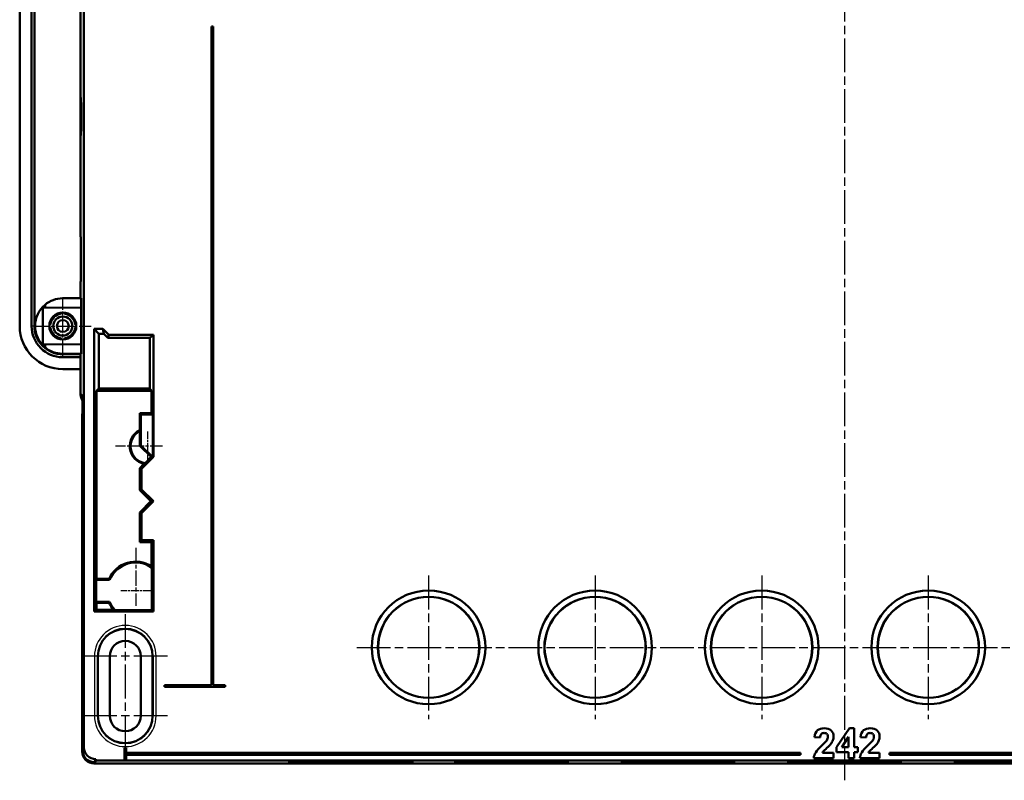
# Model space of a CAD drawing. Units: millimetres. Extents: x 1 to 1190, y 1 to 840.
# Drawn here: x 867 to 1032, y 286 to 414 of the extents above; entities that cross this region are included whole.
import ezdxf

# ---------------------------------------------------------------- set-up
doc = ezdxf.new("R2010")
doc.units = ezdxf.units.MM
doc.linetypes.add('CHAIN', pattern=[0.3543, 0.2362, -0.0295, 0.0591, -0.0295])
doc.linetypes.add('DASH_DOT', pattern=[0.37, 0.24, -0.06, 0.01, -0.06])
for name, color, linetype, lineweight in [('Mittellinie (ISO)', 1, 'DASH_DOT', 25), ('Mittelpunktmarkierung (ISO)', 1, 'DASH_DOT', 25), ('Sichtbar (ISO)', 7, 'Continuous', 50), ('Sichtbar schmal (ISO)', 1, 'Continuous', 25)]:
    doc.layers.add(name, color=color, linetype=linetype, lineweight=lineweight)

msp = doc.modelspace()

# ---------------------------------------------------------------- linework, layer by layer
at = {"layer": 'Mittellinie (ISO)', "linetype": 'CHAIN', "ltscale": 23.990969}
for p, q in [((1005.6577668, 285.9071426), (1005.6577668, 508.5514676)), ((884.6577668, 313.8475709), (884.6577668, 289.6475709)), ((923.6077668, 308.2475709), (1087.7077668, 308.2475709))]:
    msp.add_line(p, q, dxfattribs=at)
at = {"layer": 'Mittelpunktmarkierung (ISO)', "linetype": 'CHAIN', "ltscale": 10.587018}
msp.add_line((874.1576978, 357.4837806), (874.1576978, 367.0113612), dxfattribs=at)
at = {"layer": 'Mittelpunktmarkierung (ISO)', "linetype": 'CHAIN', "ltscale": 10.58721}
msp.add_line((869.3938213, 362.2475709), (878.9215744, 362.2475709), dxfattribs=at)
at = {"layer": 'Mittelpunktmarkierung (ISO)', "linetype": 'CHAIN', "ltscale": 5.555937}
for p, q in [((888.4077668, 344.5475709), (888.4077668, 339.5475709)), ((888.9077668, 317.7475709), (883.9077668, 317.7475709))]:
    msp.add_line(p, q, dxfattribs=at)
at = {"layer": 'Mittelpunktmarkierung (ISO)', "linetype": 'CHAIN', "ltscale": 8.744088}
msp.add_line((890.9077668, 342.0475709), (883.0386798, 342.0475709), dxfattribs=at)
at = {"layer": 'Mittelpunktmarkierung (ISO)', "linetype": 'CHAIN', "ltscale": 10.835986}
msp.add_line((886.4077668, 324.9992028), (886.4077668, 315.2475709), dxfattribs=at)
at = {"layer": 'Mittelpunktmarkierung (ISO)', "linetype": 'CHAIN', "ltscale": 23.990969}
for p, q in [((935.6577668, 320.2975709), (935.6577668, 296.1975709)), ((963.6577668, 320.2975709), (963.6577668, 296.1975709)), ((991.6577668, 320.2975709), (991.6577668, 296.1975709)), ((1019.6577668, 320.2975709), (1019.6577668, 296.1975709)), ((891.7577668, 306.7475709), (877.5577668, 306.7475709)), ((891.7577668, 296.7475709), (877.5577668, 296.7475709))]:
    msp.add_line(p, q, dxfattribs=at)
at = {"layer": 'Sichtbar (ISO)'}
for p, q in [((877.7075505, 291.4502441), (877.7075505, 502.9978146)), ((866.9077668, 362.237635), (866.9077668, 492.2575068)), ((868.9077668, 362.2475709), (868.9077668, 492.2475709)), ((869.378167, 362.2475709), (869.378167, 492.2475709)), ((877.1577668, 436.7627799), (877.1577668, 377.2627799)), ((899.4577668, 412.5975709), (899.1577668, 412.5975709)), ((899.1577668, 301.8975709), (899.1577668, 412.5975709)), ((899.4577668, 412.5975709), (899.4577668, 301.8975709)), ((877.1577668, 377.2627799), (877.168318, 377.2626878)), ((877.168318, 377.2626878), (877.168318, 369.732454)), ((877.168318, 369.732454), (877.1577668, 369.7323619)), ((877.1577668, 369.7323619), (877.1577668, 366.9323619)), ((874.1171148, 366.9058266), (877.2363073, 366.9330473)), ((877.2363073, 366.9330473), (877.2363073, 365.2975709)), ((871.1635284, 365.3501972), (870.7926937, 365.3387502)), ((877.2216463, 365.2830373), (870.7926937, 365.3387502)), ((870.7926937, 365.3387502), (870.7926937, 359.1563916)), ((871.1635284, 365.816259), (871.1635284, 365.3501972)), ((871.1635284, 365.3501972), (877.2363073, 365.2975709)), ((877.2363073, 365.2975709), (877.2216463, 365.2830373)), ((877.2216463, 359.2121045), (877.2216463, 365.2830373)), ((879.4077668, 361.7475709), (880.9077668, 361.7475709)), ((879.4077668, 314.2475709), (879.4077668, 361.7475709)), ((879.4077668, 361.7475709), (880.2062752, 360.9490625)), ((881.0287293, 360.9490625), (880.2062752, 360.9490625)), ((880.2062752, 360.9490625), (880.2062752, 351.7475709)), ((880.9077668, 361.7475709), (881.9077668, 360.7475709)), ((881.0287293, 360.9490625), (880.9077668, 361.7475709)), ((881.7093182, 360.2684736), (881.0287293, 360.9490625)), ((881.9077668, 360.7475709), (881.7093182, 360.2684736)), ((888.7689659, 360.2684736), (881.7093182, 360.2684736)), ((881.9077668, 360.7475709), (889.4077668, 360.7475709)), ((889.4077668, 360.7475709), (888.7689659, 360.2684736)), ((888.7689659, 351.7475709), (888.7689659, 360.2684736)), ((889.4077668, 360.7475709), (889.4077668, 340.2475709)), ((870.7926937, 359.1563916), (877.2216463, 359.2121045)), ((870.7926937, 359.1563916), (871.1635284, 359.1449446)), ((877.2363073, 359.1975709), (871.1635284, 359.1449446)), ((871.1635284, 359.1449446), (871.1635284, 358.6788828)), ((877.2363073, 357.5620945), (874.1171148, 357.5893152)), ((877.2363073, 359.1975709), (877.2216463, 359.2121045)), ((877.2363073, 359.1975709), (877.2363073, 357.5620945)), ((877.1577668, 357.5398616), (874.1577668, 357.5121389)), ((877.1577668, 356.9975709), (874.1577668, 356.9975709)), ((877.1577668, 357.5627799), (877.1577668, 357.3906292)), ((877.1577668, 357.3906292), (877.1577668, 356.9975709)), ((877.1577668, 356.9975709), (877.1577668, 354.9975709)), ((877.1577668, 354.9975709), (874.1478309, 354.9975709)), ((877.1577668, 354.9975709), (877.1577668, 350.9476531)), ((877.1577668, 350.74483), (877.1577668, 354.9975709)), ((879.8179296, 351.3592253), (880.2062752, 351.7475709)), ((889.0796395, 351.3592253), (879.8179296, 351.3592253)), ((879.8179296, 351.3592253), (879.8179296, 319.7475709)), ((880.2062752, 351.7475709), (888.7689659, 351.7475709)), ((889.0796395, 351.3592253), (888.7689659, 351.7475709)), ((889.0796395, 347.5756981), (889.0796395, 351.3592253)), ((877.4562208, 350.6491991), (877.4562208, 290.9475709)), ((877.4077668, 347.2475709), (877.4077668, 290.7398919)), ((887.0796395, 344.7375668), (887.0796395, 347.5756981)), ((887.0796395, 347.5756981), (889.0796395, 347.5756981)), ((887.2855917, 347.3697459), (887.0796395, 347.5756981)), ((887.2855917, 342.1969643), (887.2855917, 347.3697459)), ((887.2855917, 347.3697459), (889.2855917, 347.3697459)), ((889.0796395, 347.5756981), (889.2855917, 347.3697459)), ((889.2855917, 340.2981775), (889.2855917, 347.3697459)), ((887.1320003, 344.6174114), (887.0796395, 344.7375668)), ((887.1320003, 342.1333447), (887.1320003, 344.6174114)), ((887.2855917, 342.1969643), (887.1320003, 342.1333447)), ((889.017774, 340.2475709), (887.1320003, 342.1333447)), ((889.2349852, 340.2475709), (887.2855917, 342.1969643)), ((889.4077668, 340.2475709), (887.4077668, 338.2475709)), ((887.9806563, 339.2104532), (889.017774, 340.2475709)), ((889.2349852, 340.2475709), (889.017774, 340.2475709)), ((889.2349852, 340.2475709), (889.2855917, 340.2981775)), ((889.4077668, 340.2475709), (889.2855917, 340.2981775)), ((887.0796395, 338.3834856), (887.8049197, 339.1087658)), ((887.0796395, 334.6616562), (887.0796395, 338.3834856)), ((887.4077668, 338.2475709), (887.0796395, 338.3834856)), ((887.4077668, 338.2475709), (887.4077668, 334.7975709)), ((887.4077668, 334.7975709), (887.0796395, 334.6616562)), ((888.9437248, 332.7975709), (887.0796395, 334.6616562)), ((887.4077668, 334.7975709), (889.4077668, 332.7975709)), ((887.0796395, 330.9334856), (888.9437248, 332.7975709)), ((889.4077668, 332.7975709), (887.4077668, 330.7975709)), ((888.9437248, 332.7975709), (889.4077668, 332.7975709)), ((887.0796395, 325.9194437), (887.0796395, 330.9334856)), ((887.4077668, 330.7975709), (887.0796395, 330.9334856)), ((887.4077668, 330.7975709), (887.4077668, 326.2475709)), ((887.4077668, 326.2475709), (887.0796395, 325.9194437)), ((887.4077668, 326.2475709), (889.4077668, 326.2475709)), ((889.4077668, 326.2475709), (889.0796395, 325.9194437)), ((889.4077668, 326.2475709), (889.4077668, 314.2475709)), ((889.0796395, 325.9194437), (887.0796395, 325.9194437)), ((889.0796395, 321.8550149), (889.0796395, 325.9194437)), ((889.1389817, 321.6358187), (889.1389817, 314.516356)), ((879.7437512, 319.5992028), (879.8179296, 319.7475709)), ((879.7437512, 315.895939), (879.7437512, 319.5992028)), ((879.7437512, 319.5992028), (882.0317566, 319.5992028)), ((879.8179296, 319.7475709), (881.9345129, 319.7475709)), ((877.4798432, 318.6966602), (877.4907009, 318.6784682)), ((877.4745614, 317.6967829), (877.4954711, 317.6965988)), ((877.4907009, 316.8166736), (877.4798161, 316.7984362)), ((877.4954756, 317.758497), (877.4954756, 317.7366448)), ((879.4077668, 314.2475709), (879.8179296, 314.5756981)), ((879.8179296, 315.7475709), (879.7437512, 315.895939)), ((882.0317566, 315.895939), (879.7437512, 315.895939)), ((879.8179296, 315.7475709), (879.8179296, 314.5756981)), ((881.9345129, 315.7475709), (879.8179296, 315.7475709)), ((879.8179296, 314.5756981), (882.6729009, 314.5756981)), ((889.4077668, 314.2475709), (879.4077668, 314.2475709)), ((889.1389817, 314.516356), (882.9239103, 314.516356)), ((889.4077668, 314.2475709), (889.1389817, 314.516356)), ((880.0577668, 296.7475709), (880.0577668, 306.7475709)), ((882.0577668, 306.7475709), (882.0577668, 296.7475709)), ((887.2577668, 296.7475709), (887.2577668, 306.7475709)), ((889.2577668, 306.7475709), (889.2577668, 296.7475709)), ((891.2577668, 301.5975709), (891.2577668, 301.8975709)), ((891.2577668, 301.8975709), (899.1577668, 301.8975709)), ((901.4577668, 301.5975709), (891.2577668, 301.5975709)), ((899.4577668, 301.8975709), (901.4577668, 301.8975709)), ((901.4577668, 301.8975709), (901.4577668, 301.5975709)), ((1001.4709461, 293.0809506), (1000.5198592, 293.1760593)), ((1004.232495, 291.48788), (1006.3928211, 294.6502441)), ((1006.2705385, 293.193043), (1005.1258374, 291.4912767)), ((1006.2705385, 291.4912767), (1006.2705385, 293.193043)), ((1006.3928211, 294.6502441), (1007.1944516, 294.6502441)), ((1007.1944516, 294.6502441), (1007.1944516, 291.4912767)), ((1009.2087179, 293.0809506), (1008.2576309, 293.1760593)), ((884.5077668, 291.3502441), (884.8077668, 291.3502441)), ((884.5077668, 289.3502441), (884.5077668, 291.3502441)), ((884.8077668, 291.3502441), (884.8077668, 290.5002441)), ((1004.232495, 290.6522821), (1004.232495, 291.48788)), ((1005.1258374, 291.4912767), (1006.2705385, 291.4912767)), ((1007.1944516, 291.4912767), (1007.8126581, 291.4912767)), ((1007.8126581, 291.4912767), (1007.8126581, 290.6522821)), ((884.8077668, 290.5002441), (998.1577668, 290.5002441)), ((998.1577668, 290.2002441), (884.8077668, 290.2002441)), ((884.8077668, 290.2002441), (884.8077668, 289.3502441)), ((998.1577668, 290.2002441), (998.1577668, 290.5002441)), ((1001.8581744, 290.536793), (1003.7535548, 290.536793)), ((1003.7535548, 290.536793), (1003.7535548, 289.6502441)), ((1006.2705385, 290.6522821), (1004.232495, 290.6522821)), ((1006.2705385, 289.6502441), (1006.2705385, 290.6522821)), ((1007.8126581, 290.6522821), (1007.1944516, 290.6522821)), ((1007.1944516, 290.6522821), (1007.1944516, 289.6502441)), ((1009.5959461, 290.536793), (1011.4913266, 290.536793)), ((1011.4913266, 290.536793), (1011.4913266, 289.6502441)), ((1013.1577668, 290.5002441), (1013.1577668, 290.2002441)), ((1013.1577668, 290.5002441), (1126.5077668, 290.5002441)), ((1126.5077668, 290.2002441), (1013.1577668, 290.2002441)), ((879.4609848, 288.7475709), (879.4000877, 288.7475709)), ((879.4561386, 288.9475709), (879.4609848, 288.9475709)), ((879.4609848, 288.9475709), (879.7123145, 289.4502441)), ((879.7123145, 289.2502441), (879.4609848, 288.7475709)), ((879.4609848, 288.9475709), (879.4609848, 288.7475709)), ((879.4609848, 288.7475709), (1131.8545488, 288.7475709)), ((879.7074683, 289.4502441), (879.7123145, 289.4502441)), ((879.7123145, 289.4502441), (879.7123145, 289.2502441)), ((1131.6032191, 289.2502441), (879.7123145, 289.2502441)), ((884.8077668, 289.3502441), (884.5077668, 289.3502441)), ((913.2686952, 289.0039976), (913.264487, 289.0520984)), ((932.0493758, 289.0521343), (932.0451957, 289.0043475)), ((941.1687002, 289.0041235), (941.1646974, 289.049876)), ((958.1507033, 289.0498787), (958.1466846, 289.0039432)), ((969.1687002, 289.0041235), (969.1646974, 289.049876)), ((986.1507033, 289.0498787), (986.1466846, 289.0039432)), ((997.1687002, 289.0041235), (997.1646974, 289.049876)), ((1003.7535548, 289.6502441), (1000.4077668, 289.6502441)), ((1007.1944516, 289.6502441), (1006.2705385, 289.6502441)), ((1011.4913266, 289.6502441), (1008.1455385, 289.6502441)), ((1014.1507033, 289.0498787), (1014.1466846, 289.0039432)), ((1025.1687002, 289.0041235), (1025.1646974, 289.049876))]:
    msp.add_line(p, q, dxfattribs=at)
for centre, radius in [((874.1576978, 362.2475709), 2.2637903), ((874.1577668, 362.2475709), 1.6), ((874.1577668, 362.2475709), 1), ((935.6577668, 308.2475709), 9.55), ((935.6577668, 308.2475709), 8.4900272), ((963.6577668, 308.2475709), 9.55), ((963.6577668, 308.2475709), 8.4900272), ((991.6577668, 308.2475709), 9.55), ((991.6577668, 308.2475709), 8.4900272), ((1019.6577668, 308.2475709), 9.55), ((1019.6577668, 308.2475709), 8.4900272)]:
    msp.add_circle(centre, radius, dxfattribs=at)
for centre, radius, start, end in [((874.1577668, 362.2475709), 4.658433, 90.5, 129.997677356), ((874.1577668, 362.2475709), 4.658433, 129.997677356, 230.002322644), ((874.1577668, 362.2475709), 2.1, 97.383198418, 172.616801582), ((874.1577668, 362.2475709), 2.1, 7.383198418, 82.616801582), ((874.1577668, 362.2475709), 5.25, 180, 270), ((874.1577668, 362.2475709), 2.1, 187.383198418, 262.616801582), ((874.1577668, 362.2475709), 2.1, 277.383198418, 352.616801582), ((874.1577668, 362.2475709), 4.658433, 230.002322644, 269.5), ((888.4077668, 342.0475709), 3, 116.27685906, 258.407539054), ((888.4077668, 342.0475709), 2.869087, 116.401549164, 261.438765702), ((886.4077668, 317.7475709), 4.9, 56.956189335, 155.910493888), ((886.4077668, 317.7475709), 4.7516319, 54.914713343, 157.065200836), ((886.4077668, 317.7475709), 4.9, 204.089506112, 220.339917962), ((886.4077668, 317.7475709), 4.7516319, 202.934799164, 222.845373208), ((884.6577668, 306.7475709), 4.6, 0, 180), ((884.6577668, 306.7475709), 2.6, 0, 180), ((884.6577668, 296.7475709), 4.6, 180, 0), ((884.6577668, 296.7475709), 2.6, 180, 0), ((879.4000776, 290.7398817), 1.9923108, 179.999707513, 270.000292487)]:
    msp.add_arc(centre, radius, start, end, dxfattribs=at)
for centre, major_axis, ratio in [((877.2051529, 397.4225709), (0, -3.175), 0.0052360356), ((922.6577668, 289.0041437), (10.45, 0), 0.0104723583), ((949.6577668, 289.0041437), (9.55, 0), 0.0104723583), ((977.6577668, 289.0041437), (9.55, 0), 0.0104723583), ((1005.6577668, 289.0041437), (9.55, 0), 0.0104723583), ((1033.6577668, 289.0041437), (9.55, 0), 0.0104723583)]:
    msp.add_ellipse(centre, major_axis=major_axis, ratio=ratio, dxfattribs=at)
for centre, major_axis, ratio, start_param, end_param in [((874.1677163, 362.2575204), (-5.1405853, -5.1405853), 0.9972646886, 5.4991566717, 7.0672139427), ((874.1140034, 362.2475709), (-4.7358364, 0), 0.9999573019, 0, 1.5800373638), ((879.1577942, 350.9475983), (1.4142523, -1.4142523), 0.9999725851, 3.9269771093, 4.4803151379), ((879.1605115, 350.7503156), (-1.4180925, -1.4180925), 0.9972646886, 5.4991566717, 6.0521093216), ((878.4091391, 347.2475709), (-1.0013723, 0), 0.9986295348, 5.9708298464, 6.2831853072), ((877.4797979, 317.69666), (-0.0000006, 1.0000388), 0.0052362713, 6.2744122302, 7.8538587186), ((877.4906585, 317.7584692), (0.0000001, 0.9200344), 0.0052357998, 4.7124191757, 6.2744130361), ((877.4906585, 317.7366726), (0.0000001, -0.9200344), 0.0052357998, 0.0087722711, 1.5707661315), ((879.7075779, 291.4503538), (-0.8944689, -1.7889868), 0.9999314639, 5.1760530384, 6.7467945353), ((879.4562482, 290.9476806), (-0.8944689, -1.7889868), 0.9999314639, 5.1760530384, 6.7467945353)]:
    msp.add_ellipse(centre, major_axis=major_axis, ratio=ratio, start_param=start_param, end_param=end_param, dxfattribs=at)
for points, weights in [([(873.8879067, 364.3301596), (873.9365005, 364.4143264), (873.9888845, 364.5050582)], [1.02255007293, 1.02076836738, 1.01680727535]), ([(874.3266553, 364.5050474), (874.3790359, 364.4143215), (874.4276268, 364.3301596)], [1.01680774431, 1.02076847285, 1.02255007293]), ([(871.9002128, 362.4164147), (871.9909804, 362.4688194), (872.0751781, 362.517431)], [1.01680437516, 1.02076771519, 1.02255007293]), ([(872.0751781, 361.9777108), (871.9909804, 362.0263224), (871.9002128, 362.0787271)], [1.02255007293, 1.02076771519, 1.01680437516]), ([(876.2403554, 362.517431), (876.3244865, 362.4688579), (876.4151766, 362.4164979)], [1.02255007293, 1.02076912502, 1.01681064376]), ([(876.4151766, 362.0786439), (876.3244865, 362.0262839), (876.2403554, 361.9777108)], [1.01681064376, 1.02076912502, 1.02255007293]), ([(873.9888845, 359.9900836), (873.9365005, 360.0808154), (873.8879067, 360.1649822)], [1.01680727535, 1.02076836738, 1.02255007293]), ([(874.4276268, 360.1649822), (874.3790359, 360.0808203), (874.3266553, 359.9900944)], [1.02255007293, 1.02076847285, 1.01680774431]), ([(887.8049197, 339.1087658), (887.8946003, 339.1599125), (887.9806563, 339.2104532)], [23.4996055271, 23.7079373668, 23.9032483206]), ([(889.0796395, 321.8550149), (889.110124, 321.7442604), (889.1389817, 321.6358187)], [1.00021872385, 1.00116125694, 1.00181482695]), ([(882.9239103, 314.516356), (882.7996864, 314.5449953), (882.6729009, 314.5756981)], [14.1221426453, 14.0465415879, 13.9663874198])]:
    msp.add_rational_spline(points, weights, degree=2, dxfattribs=at)
for points, degree in [([(881.9345129, 319.7475709), (881.9831348, 319.6725717), (882.0317566, 319.5992028)], 2), ([(882.0317566, 315.895939), (881.9831348, 315.8225701), (881.9345129, 315.7475709)], 2), ([(1000.5198592, 293.1760593), (1000.5764715, 293.7014216), (1000.7542342, 294.0784596), (1001.0531472, 294.3071734)], 3), ([(1001.0531472, 294.3071734), (1001.3520603, 294.5358872), (1001.7257016, 294.6502441), (1002.1740711, 294.6502441)], 3), ([(1001.6747505, 293.6787767), (1001.5569968, 293.5587586), (1001.489062, 293.3594832), (1001.4709461, 293.0809506)], 3), ([(1002.150294, 293.8588039), (1001.9510186, 293.8588039), (1001.7925041, 293.7987948), (1001.6747505, 293.6787767)], 3), ([(1002.6241391, 293.6872686), (1002.5097822, 293.8016254), (1002.3518338, 293.8588039), (1002.150294, 293.8588039)], 3), ([(1002.1740711, 294.6502441), (1002.665466, 294.6502441), (1003.051562, 294.5177713), (1003.3323592, 294.2528256)], 3), ([(1002.5986635, 292.6122006), (1002.7300041, 292.8092114), (1002.7956744, 293.0039579), (1002.7956744, 293.1964398)], 3), ([(1002.7956744, 293.1964398), (1002.7956744, 293.409302), (1002.7384959, 293.5729117), (1002.6241391, 293.6872686)], 3), ([(1003.3323592, 294.2528256), (1003.6131562, 293.98788), (1003.7535548, 293.6583963), (1003.7535548, 293.2643745)], 3), ([(1003.7535548, 293.2643745), (1003.7535548, 293.0401897), (1003.71336, 292.8267613), (1003.6329706, 292.6240892)], 3), ([(1008.2576309, 293.1760593), (1008.3142432, 293.7014216), (1008.4920059, 294.0784596), (1008.790919, 294.3071734)], 3), ([(1008.790919, 294.3071734), (1009.089832, 294.5358872), (1009.4634733, 294.6502441), (1009.9118429, 294.6502441)], 3), ([(1009.4125222, 293.6787767), (1009.2947686, 293.5587586), (1009.2268338, 293.3594832), (1009.2087179, 293.0809506)], 3), ([(1009.8880657, 293.8588039), (1009.6887903, 293.8588039), (1009.5302758, 293.7987948), (1009.4125222, 293.6787767)], 3), ([(1010.3619108, 293.6872686), (1010.2475539, 293.8016254), (1010.0896055, 293.8588039), (1009.8880657, 293.8588039)], 3), ([(1009.9118429, 294.6502441), (1010.4032378, 294.6502441), (1010.7893338, 294.5177713), (1011.0701309, 294.2528256)], 3), ([(1010.3364353, 292.6122006), (1010.4677758, 292.8092114), (1010.5334461, 293.0039579), (1010.5334461, 293.1964398)], 3), ([(1010.5334461, 293.1964398), (1010.5334461, 293.409302), (1010.4762676, 293.5729117), (1010.3619108, 293.6872686)], 3), ([(1011.0701309, 294.2528256), (1011.350928, 293.98788), (1011.4913266, 293.6583963), (1011.4913266, 293.2643745)], 3), ([(1011.4913266, 293.2643745), (1011.4913266, 293.0401897), (1011.4511318, 292.8267613), (1011.3707423, 292.6240892)], 3), ([(1000.7338537, 290.6030294), (1000.9150131, 290.9030747), (1001.272803, 291.3010593), (1001.8072233, 291.7969832)], 3), ([(1001.8072233, 291.7969832), (1002.2374769, 292.1977984), (1002.5012903, 292.4695375), (1002.5986635, 292.6122006)], 3), ([(1002.6258374, 291.3520104), (1002.3246599, 291.0757423), (1002.1338763, 290.8923183), (1002.0534869, 290.8017387)], 3), ([(1003.2508374, 291.9872006), (1003.1353483, 291.8400086), (1002.9270149, 291.6282785), (1002.6258374, 291.3520104)], 3), ([(1003.6329706, 292.6240892), (1003.5525811, 292.4214171), (1003.4252034, 292.2091209), (1003.2508374, 291.9872006)], 3), ([(1008.4716255, 290.6030294), (1008.6527849, 290.9030747), (1009.0105747, 291.3010593), (1009.544995, 291.7969832)], 3), ([(1009.544995, 291.7969832), (1009.9752486, 292.1977984), (1010.239062, 292.4695375), (1010.3364353, 292.6122006)], 3), ([(1010.3636092, 291.3520104), (1010.0624316, 291.0757423), (1009.8716481, 290.8923183), (1009.7912586, 290.8017387)], 3), ([(1010.9886092, 291.9872006), (1010.87312, 291.8400086), (1010.6647867, 291.6282785), (1010.3636092, 291.3520104)], 3), ([(1011.3707423, 292.6240892), (1011.2903528, 292.4214171), (1011.1629751, 292.2091209), (1010.9886092, 291.9872006)], 3), ([(1000.4077668, 289.6502441), (1000.4439986, 289.985389), (1000.5526943, 290.3029841), (1000.7338537, 290.6030294)], 3), ([(1002.0534869, 290.8017387), (1001.9730974, 290.7111589), (1001.9079932, 290.6228437), (1001.8581744, 290.536793)], 3), ([(1008.1455385, 289.6502441), (1008.1817704, 289.985389), (1008.290466, 290.3029841), (1008.4716255, 290.6030294)], 3), ([(1009.7912586, 290.8017387), (1009.7108691, 290.7111589), (1009.6457649, 290.6228437), (1009.5959461, 290.536793)], 3)]:
    msp.add_open_spline(points, degree=degree, dxfattribs=at)
for points, knots in [([(877.4798161, 316.7984362), (877.4791759, 316.7973635), (877.4785357, 316.8197786), (877.4779361, 316.8626507), (877.477328, 316.9061361), (877.4767605, 316.970743), (877.4762768, 317.0534897), (877.4757931, 317.1362287), (877.4753946, 317.2368552), (877.4751015, 317.3475357), (877.4748131, 317.4564773), (877.4746263, 317.5753364), (877.4745614, 317.6967829)], [-0.14772895922, -0.14772895922, -0.14772895922, -0.14772895922, -0.11104244281, -0.11104244281, -0.11104244281, -0.0738311141, -0.0738311141, -0.0738311141, -0.03662325968, -0.03662325968, -0.03662325968, 0, 0, 0, 0]), ([(922.6577668, 288.9058155), (922.5272483, 288.9058155), (922.4025956, 288.9058453), (922.2839275, 288.9058969), (920.9423248, 288.9064802), (919.7227844, 288.9100679), (918.6713482, 288.9152216), (917.9077215, 288.9189645), (916.9116671, 288.9252616), (916.0185641, 288.9346155), (915.9548266, 288.935283), (915.8916458, 288.9359649), (915.8291205, 288.9366605), (914.9092534, 288.946894), (914.2774792, 288.9583827), (913.8702789, 288.9697605), (913.5791562, 288.9778949), (913.2869274, 288.9895965), (913.2695471, 289.0027846), (913.2681666, 289.0038321), (913.2684496, 289.0048875), (913.270449, 289.0059494), (913.2968956, 289.0199954), (913.6124824, 289.0328297), (914.0811436, 289.0439402), (914.4147028, 289.0518479), (914.9753499, 289.0621305), (915.8222869, 289.0715495), (915.9040516, 289.0724589), (915.9882945, 289.0733594), (916.0749181, 289.0742487), (917.0323141, 289.0840773), (918.1147112, 289.0909298), (919.1912566, 289.0954301), (920.198975, 289.0996426), (921.2098749, 289.1018495), (922.2044192, 289.1023531), (922.354681, 289.1024292), (922.5045297, 289.1024655), (922.6539482, 289.1024633), (923.3734537, 289.1024528), (924.0922118, 289.1015499), (924.792475, 289.099819), (925.5456278, 289.0979572), (926.2199756, 289.0952951), (926.8203814, 289.0922041), (927.4061873, 289.0891882), (928.0949742, 289.0848474), (928.7721189, 289.0787615), (929.0851366, 289.0759482), (929.3945627, 289.0727715), (929.6897013, 289.0692518), (930.5644583, 289.0588196), (931.1612102, 289.0473069), (931.5356927, 289.0359626), (931.7402832, 289.0297649), (931.9163632, 289.0224339), (931.9971157, 289.0142525), (932.0469963, 289.0091989), (932.0600761, 289.0038371), (932.0266585, 288.9982917), (931.9434878, 288.9844901), (931.594035, 288.971967), (931.0985145, 288.9611956), (930.8095156, 288.9549134), (930.472472, 288.9492648), (930.0999706, 288.9441932), (929.7300299, 288.9391564), (929.3260935, 288.9346988), (928.8969188, 288.9307262), (927.9119231, 288.9216087), (926.826409, 288.9153312), (925.7547936, 288.9113646), (925.1646164, 288.9091801), (924.6171072, 288.9078365), (924.1202435, 288.9070162), (923.5712307, 288.9061097), (923.0847533, 288.9058155), (922.6577668, 288.9058155)], [-3.7461166798, -3.7461166798, -3.7461166798, -3.7461166798, -3.6816632596, -3.6816632596, -3.6816632596, -2.9529851737, -2.9529851737, -2.9529851737, -2.4237680204, -2.4237680204, -2.4237680204, -2.3859997016, -2.3859997016, -2.3859997016, -1.8303552724, -1.8303552724, -1.8303552724, -1.4331043837, -1.4331043837, -1.4331043837, -1.4015525859, -1.4015525859, -1.4015525859, -0.9841924367, -0.9841924367, -0.9841924367, -0.6871454945, -0.6871454945, -0.6871454945, -0.6584681089, -0.6584681089, -0.6584681089, -0.3415149461, -0.3415149461, -0.3415149461, -0.0448256075, -0.0448256075, -0.0448256075, 0, 0, 0, 0.2158518602, 0.2158518602, 0.2158518602, 0.4480066495, 0.4480066495, 0.4480066495, 0.6745162061, 0.6745162061, 0.6745162061, 0.7792227818, 0.7792227818, 0.7792227818, 1.0895610646, 1.0895610646, 1.0895610646, 1.25910779, 1.25910779, 1.25910779, 1.3638362683, 1.3638362683, 1.3638362683, 1.6244879537, 1.6244879537, 1.6244879537, 1.7765059999, 1.7765059999, 1.7765059999, 1.9274790267, 1.9274790267, 1.9274790267, 2.2739760504, 2.2739760504, 2.2739760504, 2.4648044174, 2.4648044174, 2.4648044174, 2.6756614504, 2.6756614504, 2.6756614504, 2.6756614504]), ([(949.6577668, 288.9152406), (949.5183432, 288.9152406), (949.3770273, 288.9152784), (949.23419, 288.9153562), (948.0184748, 288.9160186), (946.9193268, 288.9193894), (945.9753288, 288.9241381), (945.2807081, 288.9276323), (944.3917659, 288.9334174), (943.6010914, 288.9418493), (943.5429773, 288.942469), (943.4854224, 288.9431019), (943.4285181, 288.9437472), (942.6019603, 288.9531215), (942.04135, 288.9635896), (941.6836725, 288.973907), (941.3078653, 288.9847474), (941.1551779, 288.9954785), (941.1696227, 289.0054854), (941.1700538, 289.0057841), (941.1706349, 289.0060821), (941.1713634, 289.0063795), (941.2026231, 289.01914), (941.4990292, 289.0307362), (941.9307834, 289.0407431), (942.3982673, 289.0515781), (943.0265457, 289.0605761), (943.724898, 289.067727), (943.739276, 289.0678743), (943.7536881, 289.0680207), (943.7681338, 289.0681665), (944.6306612, 289.0768682), (945.5986691, 289.0828638), (946.5571933, 289.0868064), (947.6186293, 289.0911723), (948.6733414, 289.0930282), (949.6543621, 289.0930418), (949.7123632, 289.0930426), (949.7703465, 289.093037), (949.8283022, 289.0930248), (950.4654418, 289.0928907), (951.0969133, 289.0919708), (951.7102584, 289.090344), (952.4341048, 289.0884241), (953.0769431, 289.0856841), (953.6444648, 289.082533), (954.3730549, 289.0784875), (955.1473809, 289.0727528), (955.8315991, 289.0651597), (955.9328527, 289.064036), (956.0320265, 289.0628739), (956.1287845, 289.0616753), (956.9142358, 289.0519451), (957.4319509, 289.041254), (957.7476106, 289.0308037), (957.9713392, 289.0233969), (958.1784667, 289.0129227), (958.1424366, 289.0012655), (958.1389447, 289.0001358), (958.1332608, 288.9989967), (958.125315, 288.9978506), (958.0371035, 288.9851277), (957.6915735, 288.9736859), (957.2177354, 288.9638977), (956.8156209, 288.9555912), (956.2139589, 288.946519), (955.4101884, 288.938763), (955.3700025, 288.9383752), (955.3293509, 288.9379908), (955.2882471, 288.9376099), (954.3789665, 288.929184), (953.3718996, 288.9235439), (952.3831254, 288.9200188), (951.701891, 288.9175901), (950.736447, 288.9152406), (949.6577668, 288.9152406)], [-1.6496090663, -1.6496090663, -1.6496090663, -1.6496090663, -1.6274170318, -1.6274170318, -1.6274170318, -1.4385364366, -1.4385364366, -1.4385364366, -1.2995526947, -1.2995526947, -1.2995526947, -1.28933747, -1.28933747, -1.28933747, -1.1409572884, -1.1409572884, -1.1409572884, -0.985056085, -0.985056085, -0.985056085, -0.9804024125, -0.9804024125, -0.9804024125, -0.7807279845, -0.7807279845, -0.7807279845, -0.5645295654, -0.5645295654, -0.5645295654, -0.5600783823, -0.5600783823, -0.5600783823, -0.2943064748, -0.2943064748, -0.2943064748, 0, 0, 0, 0.0174003381, 0.0174003381, 0.0174003381, 0.208692096, 0.208692096, 0.208692096, 0.4344472959, 0.4344472959, 0.4344472959, 0.7242740408, 0.7242740408, 0.7242740408, 0.7671638575, 0.7671638575, 0.7671638575, 1.1153301341, 1.1153301341, 1.1153301341, 1.3620983267, 1.3620983267, 1.3620983267, 1.3860145327, 1.3860145327, 1.3860145327, 1.6515218082, 1.6515218082, 1.6515218082, 1.8768399449, 1.8768399449, 1.8768399449, 1.8881051288, 1.8881051288, 1.8881051288, 2.1373086612, 2.1373086612, 2.1373086612, 2.3090020697, 2.3090020697, 2.3090020697, 2.3090020697]), ([(977.6577668, 288.9152406), (977.5183432, 288.9152406), (977.3770273, 288.9152784), (977.23419, 288.9153562), (976.0184748, 288.9160186), (974.9193268, 288.9193894), (973.9753288, 288.9241381), (973.2807081, 288.9276323), (972.3917659, 288.9334174), (971.6010914, 288.9418493), (971.5429773, 288.942469), (971.4854224, 288.9431019), (971.4285181, 288.9437472), (970.6019603, 288.9531215), (970.04135, 288.9635896), (969.6836725, 288.973907), (969.3078653, 288.9847474), (969.1551779, 288.9954785), (969.1696227, 289.0054854), (969.1700538, 289.0057841), (969.1706349, 289.0060821), (969.1713634, 289.0063795), (969.2026231, 289.01914), (969.4990292, 289.0307362), (969.9307834, 289.0407431), (970.3982673, 289.0515781), (971.0265457, 289.0605761), (971.724898, 289.067727), (971.739276, 289.0678743), (971.7536881, 289.0680207), (971.7681338, 289.0681665), (972.6306612, 289.0768682), (973.5986691, 289.0828638), (974.5571933, 289.0868064), (975.6186293, 289.0911723), (976.6733414, 289.0930282), (977.6543621, 289.0930418), (977.7123632, 289.0930426), (977.7703465, 289.093037), (977.8283022, 289.0930248), (978.4654418, 289.0928907), (979.0969133, 289.0919708), (979.7102584, 289.090344), (980.4341048, 289.0884241), (981.0769431, 289.0856841), (981.6444648, 289.082533), (982.3730549, 289.0784875), (983.1473809, 289.0727528), (983.8315991, 289.0651597), (983.9328527, 289.064036), (984.0320265, 289.0628739), (984.1287845, 289.0616753), (984.9142358, 289.0519451), (985.4319509, 289.041254), (985.7476106, 289.0308037), (985.9713392, 289.0233969), (986.1784667, 289.0129227), (986.1424366, 289.0012655), (986.1389447, 289.0001358), (986.1332608, 288.9989967), (986.125315, 288.9978506), (986.0371035, 288.9851277), (985.6915735, 288.9736859), (985.2177354, 288.9638977), (984.8156209, 288.9555912), (984.2139589, 288.946519), (983.4101884, 288.938763), (983.3700025, 288.9383752), (983.3293509, 288.9379908), (983.2882471, 288.9376099), (982.3789665, 288.929184), (981.3718996, 288.9235439), (980.3831254, 288.9200188), (979.701891, 288.9175901), (978.736447, 288.9152406), (977.6577668, 288.9152406)], [-1.6496090663, -1.6496090663, -1.6496090663, -1.6496090663, -1.6274170318, -1.6274170318, -1.6274170318, -1.4385364366, -1.4385364366, -1.4385364366, -1.2995526947, -1.2995526947, -1.2995526947, -1.28933747, -1.28933747, -1.28933747, -1.1409572884, -1.1409572884, -1.1409572884, -0.985056085, -0.985056085, -0.985056085, -0.9804024125, -0.9804024125, -0.9804024125, -0.7807279845, -0.7807279845, -0.7807279845, -0.5645295654, -0.5645295654, -0.5645295654, -0.5600783823, -0.5600783823, -0.5600783823, -0.2943064748, -0.2943064748, -0.2943064748, 0, 0, 0, 0.0174003381, 0.0174003381, 0.0174003381, 0.208692096, 0.208692096, 0.208692096, 0.4344472959, 0.4344472959, 0.4344472959, 0.7242740408, 0.7242740408, 0.7242740408, 0.7671638575, 0.7671638575, 0.7671638575, 1.1153301341, 1.1153301341, 1.1153301341, 1.3620983267, 1.3620983267, 1.3620983267, 1.3860145327, 1.3860145327, 1.3860145327, 1.6515218082, 1.6515218082, 1.6515218082, 1.8768399449, 1.8768399449, 1.8768399449, 1.8881051288, 1.8881051288, 1.8881051288, 2.1373086612, 2.1373086612, 2.1373086612, 2.3090020697, 2.3090020697, 2.3090020697, 2.3090020697]), ([(1005.6577668, 288.9152406), (1005.5183432, 288.9152406), (1005.3770273, 288.9152784), (1005.23419, 288.9153562), (1004.0184748, 288.9160186), (1002.9193268, 288.9193894), (1001.9753288, 288.9241381), (1001.2807081, 288.9276323), (1000.3917659, 288.9334174), (999.6010914, 288.9418493), (999.5429773, 288.942469), (999.4854224, 288.9431019), (999.4285181, 288.9437472), (998.6019603, 288.9531215), (998.04135, 288.9635896), (997.6836725, 288.973907), (997.3078653, 288.9847474), (997.1551779, 288.9954785), (997.1696227, 289.0054854), (997.1700538, 289.0057841), (997.1706349, 289.0060821), (997.1713634, 289.0063795), (997.2026231, 289.01914), (997.4990292, 289.0307362), (997.9307834, 289.0407431), (998.3982673, 289.0515781), (999.0265457, 289.0605761), (999.724898, 289.067727), (999.739276, 289.0678743), (999.7536881, 289.0680207), (999.7681338, 289.0681665), (1000.6306612, 289.0768682), (1001.5986691, 289.0828638), (1002.5571933, 289.0868064), (1003.6186293, 289.0911723), (1004.6733414, 289.0930282), (1005.6543621, 289.0930418), (1005.7123632, 289.0930426), (1005.7703465, 289.093037), (1005.8283022, 289.0930248), (1006.4654418, 289.0928907), (1007.0969133, 289.0919708), (1007.7102584, 289.090344), (1008.4341048, 289.0884241), (1009.0769431, 289.0856841), (1009.6444648, 289.082533), (1010.3730549, 289.0784875), (1011.1473809, 289.0727528), (1011.8315991, 289.0651597), (1011.9328527, 289.064036), (1012.0320265, 289.0628739), (1012.1287845, 289.0616753), (1012.9142358, 289.0519451), (1013.4319509, 289.041254), (1013.7476106, 289.0308037), (1013.9713392, 289.0233969), (1014.1784667, 289.0129227), (1014.1424366, 289.0012655), (1014.1389447, 289.0001358), (1014.1332608, 288.9989967), (1014.125315, 288.9978506), (1014.0371035, 288.9851277), (1013.6915735, 288.9736859), (1013.2177354, 288.9638977), (1012.8156209, 288.9555912), (1012.2139589, 288.946519), (1011.4101884, 288.938763), (1011.3700025, 288.9383752), (1011.3293509, 288.9379908), (1011.2882471, 288.9376099), (1010.3789665, 288.929184), (1009.3718996, 288.9235439), (1008.3831254, 288.9200188), (1007.701891, 288.9175901), (1006.736447, 288.9152406), (1005.6577668, 288.9152406)], [-1.6496090663, -1.6496090663, -1.6496090663, -1.6496090663, -1.6274170318, -1.6274170318, -1.6274170318, -1.4385364366, -1.4385364366, -1.4385364366, -1.2995526947, -1.2995526947, -1.2995526947, -1.28933747, -1.28933747, -1.28933747, -1.1409572884, -1.1409572884, -1.1409572884, -0.985056085, -0.985056085, -0.985056085, -0.9804024125, -0.9804024125, -0.9804024125, -0.7807279845, -0.7807279845, -0.7807279845, -0.5645295654, -0.5645295654, -0.5645295654, -0.5600783823, -0.5600783823, -0.5600783823, -0.2943064748, -0.2943064748, -0.2943064748, 0, 0, 0, 0.0174003381, 0.0174003381, 0.0174003381, 0.208692096, 0.208692096, 0.208692096, 0.4344472959, 0.4344472959, 0.4344472959, 0.7242740408, 0.7242740408, 0.7242740408, 0.7671638575, 0.7671638575, 0.7671638575, 1.1153301341, 1.1153301341, 1.1153301341, 1.3620983267, 1.3620983267, 1.3620983267, 1.3860145327, 1.3860145327, 1.3860145327, 1.6515218082, 1.6515218082, 1.6515218082, 1.8768399449, 1.8768399449, 1.8768399449, 1.8881051288, 1.8881051288, 1.8881051288, 2.1373086612, 2.1373086612, 2.1373086612, 2.3090020697, 2.3090020697, 2.3090020697, 2.3090020697]), ([(1033.6577668, 288.9152406), (1033.5183432, 288.9152406), (1033.3770273, 288.9152784), (1033.23419, 288.9153562), (1032.0184748, 288.9160186), (1030.9193268, 288.9193894), (1029.9753288, 288.9241381), (1029.2807081, 288.9276323), (1028.3917659, 288.9334174), (1027.6010914, 288.9418493), (1027.5429773, 288.942469), (1027.4854224, 288.9431019), (1027.4285181, 288.9437472), (1026.6019603, 288.9531215), (1026.04135, 288.9635896), (1025.6836725, 288.973907), (1025.3078653, 288.9847474), (1025.1551779, 288.9954785), (1025.1696227, 289.0054854), (1025.1700538, 289.0057841), (1025.1706349, 289.0060821), (1025.1713634, 289.0063795), (1025.2026231, 289.01914), (1025.4990292, 289.0307362), (1025.9307834, 289.0407431), (1026.3982673, 289.0515781), (1027.0265457, 289.0605761), (1027.724898, 289.067727), (1027.739276, 289.0678743), (1027.7536881, 289.0680207), (1027.7681338, 289.0681665), (1028.6306612, 289.0768682), (1029.5986691, 289.0828638), (1030.5571933, 289.0868064), (1031.6186293, 289.0911723), (1032.6733414, 289.0930282), (1033.6543621, 289.0930418), (1033.7123632, 289.0930426), (1033.7703465, 289.093037), (1033.8283022, 289.0930248), (1034.4654418, 289.0928907), (1035.0969133, 289.0919708), (1035.7102584, 289.090344), (1036.4341048, 289.0884241), (1037.0769431, 289.0856841), (1037.6444648, 289.082533), (1038.3730549, 289.0784875), (1039.1473809, 289.0727528), (1039.8315991, 289.0651597), (1039.9328527, 289.064036), (1040.0320265, 289.0628739), (1040.1287845, 289.0616753), (1040.9142358, 289.0519451), (1041.4319509, 289.041254), (1041.7476106, 289.0308037), (1041.9713392, 289.0233969), (1042.1784667, 289.0129227), (1042.1424366, 289.0012655), (1042.1389447, 289.0001358), (1042.1332608, 288.9989967), (1042.125315, 288.9978506), (1042.0371035, 288.9851277), (1041.6915735, 288.9736859), (1041.2177354, 288.9638977), (1040.8156209, 288.9555912), (1040.2139589, 288.946519), (1039.4101884, 288.938763), (1039.3700025, 288.9383752), (1039.3293509, 288.9379908), (1039.2882471, 288.9376099), (1038.3789665, 288.929184), (1037.3718996, 288.9235439), (1036.3831254, 288.9200188), (1035.701891, 288.9175901), (1034.736447, 288.9152406), (1033.6577668, 288.9152406)], [-1.6496090663, -1.6496090663, -1.6496090663, -1.6496090663, -1.6274170318, -1.6274170318, -1.6274170318, -1.4385364366, -1.4385364366, -1.4385364366, -1.2995526947, -1.2995526947, -1.2995526947, -1.28933747, -1.28933747, -1.28933747, -1.1409572884, -1.1409572884, -1.1409572884, -0.985056085, -0.985056085, -0.985056085, -0.9804024125, -0.9804024125, -0.9804024125, -0.7807279845, -0.7807279845, -0.7807279845, -0.5645295654, -0.5645295654, -0.5645295654, -0.5600783823, -0.5600783823, -0.5600783823, -0.2943064748, -0.2943064748, -0.2943064748, 0, 0, 0, 0.0174003381, 0.0174003381, 0.0174003381, 0.208692096, 0.208692096, 0.208692096, 0.4344472959, 0.4344472959, 0.4344472959, 0.7242740408, 0.7242740408, 0.7242740408, 0.7671638575, 0.7671638575, 0.7671638575, 1.1153301341, 1.1153301341, 1.1153301341, 1.3620983267, 1.3620983267, 1.3620983267, 1.3860145327, 1.3860145327, 1.3860145327, 1.6515218082, 1.6515218082, 1.6515218082, 1.8768399449, 1.8768399449, 1.8768399449, 1.8881051288, 1.8881051288, 1.8881051288, 2.1373086612, 2.1373086612, 2.1373086612, 2.3090020697, 2.3090020697, 2.3090020697, 2.3090020697])]:
    msp.add_open_spline(points, degree=3, knots=knots, dxfattribs=at)
at = {"layer": 'Sichtbar schmal (ISO)'}
for p, q in [((877.2363073, 365.2975709), (877.2363073, 359.1975709)), ((869.378167, 362.2475709), (868.9077668, 362.2475709)), ((874.1577668, 356.9975709), (874.1577668, 357.5121389)), ((877.4562208, 350.6491991), (877.1577668, 350.9476531)), ((879.9756961, 306.7475709), (879.4757152, 306.7475709)), ((879.4757152, 306.7475709), (879.4757152, 296.7475709)), ((879.9756961, 296.7475709), (879.9756961, 306.7475709)), ((879.9756961, 306.7475709), (880.0577668, 306.7475709)), ((889.3398374, 306.7475709), (889.2577668, 306.7475709)), ((889.8398184, 306.7475709), (889.3398374, 306.7475709)), ((889.3398374, 306.7475709), (889.3398374, 296.7475709)), ((889.8398184, 296.7475709), (889.8398184, 306.7475709)), ((879.9756961, 296.7475709), (879.4757152, 296.7475709)), ((879.9756961, 296.7475709), (880.0577668, 296.7475709)), ((889.3398374, 296.7475709), (889.2577668, 296.7475709)), ((889.8398184, 296.7475709), (889.3398374, 296.7475709)), ((877.7075505, 291.4502441), (877.4562208, 290.9475709)), ((879.4561386, 288.9475709), (879.7074683, 289.4502441))]:
    msp.add_line(p, q, dxfattribs=at)
for centre in [(935.6577668, 308.2475709), (963.6577668, 308.2475709), (991.6577668, 308.2475709), (1019.6577668, 308.2475709)]:
    msp.add_circle(centre, 8.5887711, dxfattribs=at)
for centre, radius, start, end in [((884.6577668, 306.7475709), 5.1820516, 0, 180), ((884.6577668, 306.7475709), 4.6820706, 0, 180), ((884.6577668, 296.7475709), 5.1820516, 180, 0), ((884.6577668, 296.7475709), 4.6820706, 180, 0)]:
    msp.add_arc(centre, radius, start, end, dxfattribs=at)

doc.saveas('drawing.dxf')
